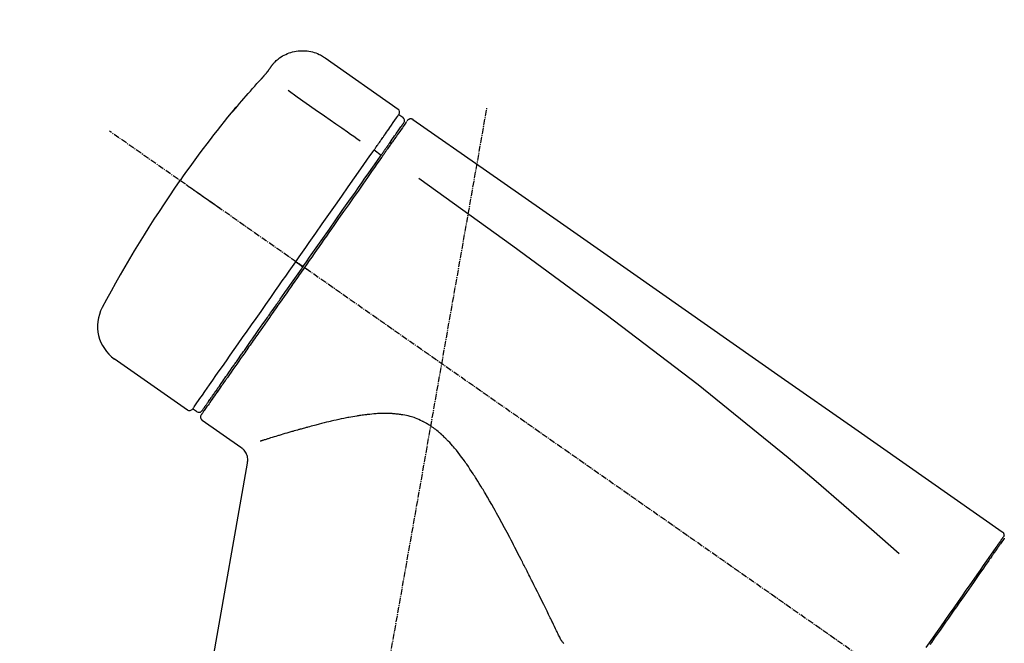
# Model space of a CAD drawing. Units: millimetres. Extents: x -109 to 26472, y -120 to 8847.
# Drawn here: x 20102 to 20224, y 3205 to 3283 of the extents above; entities that cross this region are included whole.
import ezdxf

# ---------------------------------------------------------------- set-up
doc = ezdxf.new("R2010")
doc.units = ezdxf.units.MM
doc.linetypes.add('CENTER2', pattern=[1.125, 0.75, -0.125, 0.125, -0.125])
doc.layers.get('DEFPOINTS').update_dxf_attribs({"color": 146})
doc.layers.add('150-機器', color=8, linetype='Continuous')
doc.layers.add('166-寸法B', color=11, linetype='Continuous')
doc.styles.add('KH001', font='txt')
doc.dimstyles.new('KH1xx030', dxfattribs={"dimscale": 30, "dimtxt": 2, "dimasz": 0.6, "dimexe": 0.3, "dimexo": 1.2, "dimgap": 0.5, "dimtad": 3, "dimdec": 1, "dimdsep": 46, "dimlunit": 6, "dimtxsty": 'KH001', "dimblk": 'DOT', "dimcen": 1, "dimdle": 1, "dimclrd": 256, "dimclre": 256, "dimclrt": 256, "dimadec": 0, "dimazin": 0, "dimtfac": 1, "dimtdec": 1, "dimtix": 1, "dimtmove": 2, "dimatfit": 3, "dimldrblk": 'CLOSEDBLANK', "dimfxl": 1, "dimtolj": 1, "dimtzin": 0, "dimlwd": -1, "dimlwe": -1, "dimarcsym": 0})

# ---------------------------------------------------------------- blocks, each defined once
blk = doc.blocks.new('F402_D')
at = {"layer": '150-機器', "color": 13, "linetype": 'Continuous'}
for p, q in [((-259.61, 246.19), (-250.47, 239.79)), ((-250.39, 239.12), (-249.9, 238.78)), ((-251.52, 235.6), (-251.36, 235.48)), ((-253.49, 234.7), (-252.6, 234.06)), ((-263.26, 220.74), (-262.77, 220.4)), ((-262.77, 220.4), (-262.37, 220.11)), ((-276.79, 202.21), (-285.92, 208.6)), ((-273.04, 204.52), (-273.21, 204.63)), ((-275.65, 202.02), (-276.14, 202.36)), ((-270.13, 197.55), (-274.95, 200.92)), ((-275.19, 162.2), (-269.31, 195.58)), ((-176.27, 184.49), (-176.11, 184.37))]:
    blk.add_line(p, q, dxfattribs=at)
at = {"layer": '150-機器', "color": 13, "linetype": 'CENTER2'}
for p, q in [((-263.42, 103.75), (-239.4, 239.98)), ((0.34, 36.17), (-286.53, 237.04))]:
    blk.add_line(p, q, dxfattribs=at)
at = {"layer": '150-機器', "color": 13, "linetype": 'Continuous'}
for points in [[(-266.12, 245.42), (-266.07, 245.47), (-266.02, 245.53), (-265.97, 245.59), (-265.92, 245.64), (-265.82, 245.75), (-265.71, 245.85), (-265.6, 245.95), (-265.48, 246.05), (-265.3, 246.18), (-265.11, 246.31), (-264.92, 246.43), (-264.71, 246.53), (-264.51, 246.63), (-264.3, 246.72), (-264.09, 246.8), (-263.87, 246.87), (-263.66, 246.93), (-263.44, 246.98), (-263.21, 247.02), (-262.99, 247.05), (-262.76, 247.07), (-262.54, 247.08), (-262.31, 247.08), (-262.08, 247.07), (-261.86, 247.05), (-261.63, 247.02), (-261.41, 246.98), (-261.19, 246.93), (-260.97, 246.87), (-260.75, 246.8), (-260.54, 246.72), (-260.33, 246.63), (-260.2, 246.56), (-260.07, 246.49), (-259.94, 246.41), (-259.81, 246.33), (-259.75, 246.29), (-259.69, 246.24), (-259.63, 246.2), (-259.57, 246.16)], [(-267.56, 243.58), (-267.55, 243.59), (-267.55, 243.59), (-267.54, 243.6), (-267.54, 243.6), (-267.53, 243.62), (-267.52, 243.63), (-267.5, 243.64), (-267.49, 243.65), (-267.48, 243.67), (-267.46, 243.69), (-267.44, 243.7), (-267.43, 243.72), (-267.41, 243.74), (-267.39, 243.76), (-267.38, 243.78), (-267.36, 243.8), (-267.34, 243.82), (-267.32, 243.85), (-267.29, 243.88), (-267.27, 243.9), (-267.24, 243.93), (-267.21, 243.97), (-267.19, 244), (-267.16, 244.03), (-267.13, 244.07), (-267.09, 244.1), (-267.06, 244.14), (-267.03, 244.18), (-267, 244.21), (-266.97, 244.25), (-266.94, 244.28), (-266.91, 244.32), (-266.89, 244.34), (-266.87, 244.37), (-266.85, 244.39), (-266.83, 244.42), (-266.82, 244.43), (-266.81, 244.45), (-266.79, 244.47), (-266.78, 244.48), (-266.77, 244.49), (-266.76, 244.51), (-266.75, 244.52), (-266.74, 244.53), (-266.74, 244.54), (-266.73, 244.55), (-266.72, 244.56), (-266.71, 244.57), (-266.71, 244.57), (-266.71, 244.58), (-266.7, 244.58), (-266.7, 244.59), (-266.7, 244.59), (-266.7, 244.59), (-266.69, 244.59), (-266.69, 244.6)], [(-266.69, 244.6), (-266.69, 244.6), (-266.69, 244.6), (-266.68, 244.61), (-266.68, 244.61), (-266.67, 244.62), (-266.67, 244.63), (-266.66, 244.64), (-266.65, 244.65), (-266.64, 244.67), (-266.63, 244.68), (-266.62, 244.7), (-266.61, 244.72), (-266.6, 244.74), (-266.58, 244.76), (-266.57, 244.78), (-266.55, 244.8), (-266.53, 244.82), (-266.52, 244.85), (-266.5, 244.87), (-266.48, 244.9), (-266.46, 244.93), (-266.44, 244.95), (-266.42, 244.98), (-266.4, 245.01), (-266.39, 245.03), (-266.37, 245.06), (-266.36, 245.08), (-266.34, 245.1), (-266.33, 245.12), (-266.31, 245.14), (-266.3, 245.16), (-266.29, 245.17), (-266.28, 245.19), (-266.27, 245.2), (-266.26, 245.22), (-266.25, 245.23), (-266.24, 245.24), (-266.23, 245.26), (-266.22, 245.27), (-266.21, 245.28), (-266.21, 245.29), (-266.2, 245.3), (-266.19, 245.31), (-266.18, 245.32), (-266.18, 245.33), (-266.17, 245.34), (-266.16, 245.35), (-266.16, 245.36), (-266.15, 245.37), (-266.15, 245.37), (-266.15, 245.38), (-266.14, 245.38), (-266.14, 245.38), (-266.14, 245.39), (-266.14, 245.39), (-266.14, 245.39)], [(-266.14, 245.39), (-266.14, 245.39), (-266.13, 245.39), (-266.13, 245.4), (-266.13, 245.4), (-266.13, 245.4), (-266.13, 245.4), (-266.13, 245.4), (-266.13, 245.41), (-266.12, 245.41), (-266.12, 245.41), (-266.12, 245.42), (-266.12, 245.42), (-266.12, 245.42), (-266.11, 245.42), (-266.11, 245.43), (-266.11, 245.43), (-266.11, 245.43), (-266.11, 245.43), (-266.11, 245.43), (-266.1, 245.44), (-266.1, 245.44), (-266.1, 245.44), (-266.1, 245.44), (-266.1, 245.44), (-266.1, 245.44), (-266.1, 245.45), (-266.1, 245.45), (-266.1, 245.45), (-266.1, 245.45), (-266.09, 245.45), (-266.09, 245.45), (-266.09, 245.45)], [(-270.81, 239.86), (-270.55, 240.18), (-270.28, 240.49), (-270.02, 240.81), (-269.75, 241.12), (-269.48, 241.43), (-269.21, 241.75), (-268.94, 242.05), (-268.67, 242.36), (-268.39, 242.67), (-268.11, 242.97), (-267.84, 243.28), (-267.56, 243.58)], [(-264.23, 242.14), (-263.1, 241.34), (-261.97, 240.55), (-260.83, 239.76), (-259.7, 238.96), (-258.98, 238.46), (-258.26, 237.95), (-257.54, 237.45), (-256.82, 236.95), (-256.43, 236.67), (-256.03, 236.4), (-255.64, 236.12), (-255.25, 235.85)], [(-271.2, 239.44), (-271.2, 239.44), (-271.2, 239.44), (-271.2, 239.43), (-271.2, 239.43), (-271.21, 239.43), (-271.21, 239.43), (-271.21, 239.42), (-271.21, 239.42), (-271.22, 239.42), (-271.22, 239.41), (-271.22, 239.41), (-271.22, 239.4), (-271.22, 239.4), (-271.22, 239.4), (-271.22, 239.4), (-271.22, 239.4), (-271.22, 239.39), (-271.22, 239.4), (-271.21, 239.41), (-271.2, 239.41), (-271.19, 239.43), (-271.18, 239.44), (-271.17, 239.45), (-271.16, 239.46), (-271.14, 239.48), (-271.13, 239.5), (-271.11, 239.51), (-271.1, 239.53), (-271.07, 239.56), (-271.05, 239.58), (-271.03, 239.6), (-271.01, 239.63), (-270.99, 239.65), (-270.97, 239.67), (-270.95, 239.69), (-270.93, 239.72), (-270.92, 239.74), (-270.9, 239.76), (-270.88, 239.78), (-270.87, 239.8), (-270.86, 239.81), (-270.85, 239.82), (-270.84, 239.83), (-270.83, 239.84), (-270.82, 239.85), (-270.82, 239.85), (-270.82, 239.86), (-270.81, 239.86)], [(-270.89, 239.89), (-270.89, 239.89), (-270.89, 239.89), (-270.89, 239.88), (-270.89, 239.88), (-270.89, 239.88), (-270.89, 239.88), (-270.9, 239.87), (-270.9, 239.87), (-270.91, 239.85), (-270.92, 239.83), (-270.94, 239.82), (-270.95, 239.8), (-270.96, 239.78), (-270.98, 239.76), (-270.99, 239.74), (-271, 239.72), (-271.02, 239.7), (-271.03, 239.68), (-271.04, 239.67), (-271.05, 239.65), (-271.07, 239.63), (-271.09, 239.6), (-271.1, 239.58), (-271.12, 239.56), (-271.13, 239.54), (-271.14, 239.53), (-271.15, 239.51), (-271.16, 239.49), (-271.17, 239.48), (-271.18, 239.47), (-271.18, 239.46), (-271.19, 239.46), (-271.19, 239.45), (-271.19, 239.45), (-271.2, 239.44), (-271.2, 239.44)], [(-271.12, 239.5), (-271.12, 239.51), (-271.12, 239.51), (-271.12, 239.51), (-271.11, 239.51), (-271.11, 239.52), (-271.1, 239.53), (-271.09, 239.54), (-271.09, 239.54), (-271.07, 239.56), (-271.06, 239.57), (-271.05, 239.59), (-271.04, 239.6), (-271.03, 239.61), (-271.02, 239.62), (-271.01, 239.63), (-271, 239.65), (-270.99, 239.65), (-270.99, 239.66), (-270.98, 239.66), (-270.97, 239.67)], [(-271.12, 239.52), (-271.13, 239.51), (-271.13, 239.51), (-271.14, 239.5), (-271.15, 239.49), (-271.16, 239.49), (-271.16, 239.48), (-271.17, 239.48), (-271.18, 239.47), (-271.18, 239.46), (-271.19, 239.45), (-271.19, 239.45), (-271.2, 239.44)], [(-252.08, 236.71), (-251.95, 236.91), (-251.81, 237.1), (-251.67, 237.3), (-251.53, 237.5), (-251.32, 237.8), (-251.11, 238.1), (-250.9, 238.41), (-250.68, 238.71), (-250.61, 238.81), (-250.54, 238.92), (-250.47, 239.02), (-250.39, 239.12), (-250.39, 239.12), (-250.39, 239.12), (-250.39, 239.13), (-250.39, 239.13)], [(-249.33, 238.34), (-249.31, 238.39), (-249.28, 238.44), (-249.25, 238.48), (-249.21, 238.51), (-249.2, 238.51), (-249.2, 238.51), (-249.2, 238.51), (-249.19, 238.51)], [(-249.19, 238.51), (-249.18, 238.52), (-249.17, 238.53), (-249.16, 238.54), (-249.15, 238.54), (-249.13, 238.55), (-249.1, 238.56), (-249.08, 238.57), (-249.06, 238.58), (-249.02, 238.59), (-248.99, 238.6), (-248.95, 238.6), (-248.91, 238.6), (-248.87, 238.6), (-248.84, 238.59), (-248.8, 238.59), (-248.76, 238.57), (-248.74, 238.57), (-248.72, 238.56), (-248.7, 238.54), (-248.68, 238.53), (-248.67, 238.52), (-248.66, 238.52), (-248.65, 238.51), (-248.64, 238.5)], [(-248.64, 238.5), (-239.45, 232.07), (-230.25, 225.63), (-221.06, 219.2), (-211.87, 212.76), (-202.68, 206.32), (-193.49, 199.89), (-184.3, 193.45), (-175.11, 187.02)], [(-251.5, 235.63), (-251.36, 235.83), (-251.22, 236.04), (-251.07, 236.24), (-250.93, 236.44), (-250.82, 236.6), (-250.72, 236.75), (-250.61, 236.9), (-250.5, 237.06), (-250.41, 237.19), (-250.32, 237.32), (-250.23, 237.45), (-250.14, 237.57), (-250.12, 237.6), (-250.11, 237.62), (-250.09, 237.64), (-250.08, 237.66), (-250.05, 237.7), (-250.02, 237.74), (-249.99, 237.78), (-249.97, 237.82), (-249.96, 237.83), (-249.95, 237.85), (-249.93, 237.87), (-249.92, 237.88), (-249.9, 237.92), (-249.87, 237.96), (-249.84, 238), (-249.82, 238.04), (-249.81, 238.05), (-249.8, 238.06), (-249.79, 238.07), (-249.78, 238.09), (-249.78, 238.09), (-249.78, 238.09), (-249.78, 238.09), (-249.78, 238.09)], [(-249.43, 238.24), (-249.43, 238.24), (-249.43, 238.24), (-249.43, 238.24), (-249.43, 238.24), (-249.46, 238.19), (-249.49, 238.15), (-249.52, 238.11), (-249.55, 238.07), (-249.65, 237.92), (-249.76, 237.77), (-249.87, 237.62), (-249.97, 237.46), (-250.13, 237.24), (-250.29, 237.01), (-250.45, 236.79), (-250.61, 236.56), (-250.71, 236.41), (-250.81, 236.26), (-250.92, 236.12), (-251.02, 235.97)], [(-253.49, 234.7), (-253.45, 234.76), (-253.41, 234.81), (-253.37, 234.87), (-253.34, 234.92), (-253.26, 235.03), (-253.19, 235.13), (-253.11, 235.24), (-253.04, 235.35), (-252.94, 235.49), (-252.84, 235.62), (-252.75, 235.76), (-252.65, 235.9), (-252.57, 236.01), (-252.49, 236.12), (-252.42, 236.24), (-252.34, 236.35), (-252.3, 236.4), (-252.26, 236.45), (-252.23, 236.51), (-252.19, 236.56), (-252.18, 236.58), (-252.16, 236.6), (-252.15, 236.62), (-252.13, 236.64)], [(-251.02, 235.97), (-251.05, 235.93), (-251.07, 235.9), (-251.09, 235.86), (-251.12, 235.83), (-251.19, 235.72), (-251.27, 235.61), (-251.35, 235.5), (-251.42, 235.39), (-251.52, 235.25), (-251.62, 235.11), (-251.72, 234.97), (-251.82, 234.82), (-251.88, 234.74), (-251.94, 234.65), (-252, 234.57), (-252.06, 234.48), (-252.12, 234.39), (-252.18, 234.31), (-252.24, 234.22), (-252.3, 234.14), (-252.37, 234.04), (-252.43, 233.95), (-252.5, 233.85), (-252.57, 233.76)], [(-252.13, 236.64), (-252.13, 236.65), (-252.12, 236.65), (-252.12, 236.66), (-252.12, 236.66), (-252.11, 236.67), (-252.11, 236.68), (-252.1, 236.68), (-252.1, 236.69), (-252.1, 236.69), (-252.09, 236.7), (-252.09, 236.71), (-252.08, 236.71)], [(-252.69, 233.93), (-252.66, 233.98), (-252.62, 234.03), (-252.59, 234.08), (-252.55, 234.13), (-252.52, 234.17), (-252.49, 234.22), (-252.46, 234.26), (-252.42, 234.31), (-252.36, 234.4), (-252.3, 234.48), (-252.24, 234.57), (-252.18, 234.66), (-252.15, 234.7), (-252.12, 234.74), (-252.1, 234.78), (-252.07, 234.82), (-252.02, 234.89), (-251.97, 234.97), (-251.92, 235.04), (-251.86, 235.11), (-251.84, 235.14), (-251.82, 235.18), (-251.8, 235.21), (-251.77, 235.24), (-251.73, 235.3), (-251.7, 235.35), (-251.66, 235.41), (-251.62, 235.46), (-251.6, 235.49), (-251.59, 235.51), (-251.57, 235.53), (-251.55, 235.56), (-251.54, 235.57), (-251.53, 235.59), (-251.52, 235.61), (-251.5, 235.63)], [(-263.26, 220.74), (-262.85, 221.34), (-262.43, 221.93), (-262.02, 222.52), (-261.6, 223.12), (-260.78, 224.29), (-259.96, 225.46), (-259.14, 226.63), (-258.32, 227.8), (-257.53, 228.93), (-256.73, 230.07), (-255.94, 231.2), (-255.15, 232.34), (-254.77, 232.88), (-254.39, 233.42), (-254.01, 233.96), (-253.63, 234.51)], [(-262.37, 220.11), (-261.95, 220.7), (-261.54, 221.29), (-261.13, 221.88), (-260.72, 222.47), (-260.31, 223.05), (-259.9, 223.64), (-259.49, 224.22), (-259.08, 224.81), (-258.27, 225.97), (-257.46, 227.12), (-256.64, 228.28), (-255.83, 229.44), (-255.43, 230.01), (-255.04, 230.58), (-254.64, 231.15), (-254.24, 231.72), (-253.85, 232.27), (-253.46, 232.83), (-253.08, 233.38), (-252.69, 233.93)], [(-252.57, 233.76), (-252.86, 233.35), (-253.14, 232.94), (-253.43, 232.52), (-253.72, 232.11), (-254.32, 231.26), (-254.91, 230.41), (-255.5, 229.56), (-256.1, 228.71), (-256.7, 227.85), (-257.31, 226.99), (-257.92, 226.12), (-258.52, 225.26), (-258.83, 224.82), (-259.13, 224.38), (-259.44, 223.94), (-259.75, 223.5), (-260.05, 223.07), (-260.36, 222.63), (-260.67, 222.19), (-260.97, 221.75), (-261.28, 221.31), (-261.59, 220.88), (-261.89, 220.44), (-262.2, 220)], [(-253.63, 234.51), (-253.62, 234.52), (-253.6, 234.54), (-253.59, 234.55), (-253.58, 234.57), (-253.57, 234.59), (-253.56, 234.6), (-253.55, 234.62), (-253.54, 234.64), (-253.52, 234.65), (-253.51, 234.67), (-253.5, 234.68), (-253.49, 234.7)], [(-247.92, 231.16), (-236.19, 222.7), (-224.54, 214.15), (-213.06, 205.38), (-201.83, 196.3), (-198.34, 193.33), (-194.86, 190.34), (-191.41, 187.33), (-187.96, 184.3)], [(-272.72, 227.37), (-272.85, 227.45), (-272.97, 227.54), (-273.09, 227.62), (-273.21, 227.71), (-273.46, 227.88), (-273.71, 228.06), (-273.95, 228.23), (-274.2, 228.4), (-274.52, 228.63), (-274.84, 228.85), (-275.16, 229.08), (-275.49, 229.3), (-275.72, 229.46), (-275.95, 229.63), (-276.18, 229.79), (-276.41, 229.95), (-276.49, 230), (-276.57, 230.06), (-276.64, 230.11), (-276.72, 230.16), (-276.73, 230.17), (-276.75, 230.18), (-276.76, 230.19), (-276.78, 230.2)], [(-276.14, 202.36), (-276.14, 202.36), (-276.14, 202.36), (-276.14, 202.36), (-276.13, 202.36), (-276.09, 202.42), (-276.05, 202.48), (-276.01, 202.54), (-275.97, 202.6), (-275.79, 202.86), (-275.6, 203.12), (-275.42, 203.39), (-275.23, 203.65), (-274.93, 204.08), (-274.63, 204.51), (-274.33, 204.93), (-274.04, 205.36), (-273.63, 205.94), (-273.23, 206.51), (-272.83, 207.09), (-272.42, 207.66), (-271.93, 208.36), (-271.44, 209.06), (-270.95, 209.76), (-270.46, 210.46), (-269.9, 211.26), (-269.34, 212.06), (-268.78, 212.86), (-268.22, 213.66), (-267.61, 214.53), (-267.01, 215.4), (-266.4, 216.27), (-265.79, 217.13), (-265.37, 217.74), (-264.95, 218.34), (-264.53, 218.94), (-264.11, 219.54), (-263.9, 219.84), (-263.69, 220.14), (-263.47, 220.44), (-263.26, 220.74)], [(-262.2, 220), (-262.36, 219.77), (-262.52, 219.55), (-262.67, 219.32), (-262.83, 219.1), (-262.99, 218.87), (-263.15, 218.65), (-263.31, 218.42), (-263.46, 218.2), (-263.62, 217.97), (-263.78, 217.75), (-263.94, 217.52), (-264.09, 217.3), (-264.4, 216.85), (-264.72, 216.41), (-265.03, 215.96), (-265.34, 215.52), (-265.49, 215.3), (-265.64, 215.08), (-265.8, 214.87), (-265.95, 214.65), (-266.1, 214.43), (-266.25, 214.21), (-266.41, 213.99), (-266.56, 213.78), (-266.85, 213.36), (-267.14, 212.94), (-267.44, 212.52), (-267.73, 212.11), (-267.87, 211.9), (-268.01, 211.7), (-268.15, 211.5), (-268.29, 211.3), (-268.43, 211.1), (-268.57, 210.9), (-268.71, 210.7), (-268.85, 210.51), (-268.98, 210.32), (-269.11, 210.13), (-269.25, 209.94), (-269.38, 209.75), (-269.51, 209.56), (-269.64, 209.37), (-269.77, 209.19), (-269.9, 209), (-270.15, 208.65), (-270.39, 208.3), (-270.64, 207.95), (-270.88, 207.6), (-271.11, 207.28), (-271.33, 206.96), (-271.55, 206.65), (-271.77, 206.33), (-271.87, 206.19), (-271.97, 206.04), (-272.07, 205.9), (-272.17, 205.76), (-272.27, 205.61), (-272.37, 205.47), (-272.47, 205.33), (-272.57, 205.19), (-272.75, 204.94), (-272.92, 204.69), (-273.1, 204.44), (-273.27, 204.19), (-273.42, 203.98), (-273.57, 203.77), (-273.72, 203.55), (-273.86, 203.34), (-273.98, 203.17), (-274.1, 203), (-274.22, 202.83), (-274.35, 202.66), (-274.44, 202.53), (-274.53, 202.4), (-274.62, 202.27), (-274.71, 202.14), (-274.77, 202.05), (-274.83, 201.96), (-274.89, 201.88), (-274.95, 201.79), (-274.97, 201.77), (-274.98, 201.75), (-274.99, 201.73), (-275.01, 201.7), (-275.04, 201.67), (-275.06, 201.63), (-275.08, 201.61), (-275.08, 201.61), (-275.07, 201.61), (-275.07, 201.62), (-275.07, 201.62), (-275.07, 201.62)], [(-274.95, 202.14), (-274.95, 202.14), (-274.95, 202.14), (-274.95, 202.14), (-274.95, 202.14), (-274.95, 202.14), (-274.95, 202.14), (-274.95, 202.14), (-274.95, 202.14), (-274.95, 202.14), (-274.95, 202.14), (-274.95, 202.14), (-274.95, 202.15), (-274.93, 202.17), (-274.91, 202.2), (-274.89, 202.23), (-274.87, 202.25), (-274.82, 202.33), (-274.77, 202.4), (-274.72, 202.47), (-274.67, 202.54), (-274.66, 202.56), (-274.65, 202.58), (-274.63, 202.59), (-274.62, 202.61), (-274.6, 202.64), (-274.57, 202.68), (-274.55, 202.72), (-274.52, 202.75), (-274.51, 202.77), (-274.49, 202.79), (-274.48, 202.81), (-274.47, 202.83), (-274.42, 202.9), (-274.38, 202.96), (-274.33, 203.02), (-274.29, 203.09), (-274.25, 203.14), (-274.22, 203.19), (-274.18, 203.24), (-274.15, 203.29), (-274.07, 203.4), (-273.99, 203.51), (-273.91, 203.62), (-273.83, 203.73), (-273.79, 203.8), (-273.75, 203.86), (-273.7, 203.92), (-273.66, 203.98), (-273.59, 204.09), (-273.51, 204.19), (-273.44, 204.3), (-273.37, 204.4), (-273.34, 204.44), (-273.32, 204.47), (-273.29, 204.51), (-273.27, 204.55), (-273.21, 204.62), (-273.16, 204.7), (-273.11, 204.77), (-273.05, 204.85), (-273.02, 204.89), (-273, 204.93), (-272.97, 204.97), (-272.94, 205.01), (-272.8, 205.21), (-272.65, 205.42), (-272.51, 205.63), (-272.37, 205.83), (-272.24, 206.02), (-272.11, 206.2), (-271.98, 206.39), (-271.85, 206.57), (-271.63, 206.89), (-271.41, 207.2), (-271.19, 207.51), (-270.97, 207.82), (-270.9, 207.93), (-270.82, 208.04), (-270.75, 208.15), (-270.67, 208.25), (-270.51, 208.48), (-270.35, 208.71), (-270.19, 208.94), (-270.03, 209.17), (-269.94, 209.29), (-269.86, 209.41), (-269.78, 209.53), (-269.69, 209.65), (-269.44, 210.01), (-269.18, 210.38), (-268.93, 210.75), (-268.67, 211.11), (-268.49, 211.37), (-268.31, 211.63), (-268.13, 211.89), (-267.95, 212.14), (-267.66, 212.55), (-267.37, 212.96), (-267.09, 213.37), (-266.8, 213.78), (-266.7, 213.92), (-266.61, 214.06), (-266.51, 214.2), (-266.41, 214.34), (-266.21, 214.62), (-266.01, 214.9), (-265.82, 215.18), (-265.62, 215.47), (-265.52, 215.61), (-265.42, 215.75), (-265.32, 215.89), (-265.22, 216.04), (-264.92, 216.47), (-264.62, 216.9), (-264.32, 217.33), (-264.01, 217.76), (-263.81, 218.05), (-263.61, 218.34), (-263.4, 218.63), (-263.2, 218.93), (-262.99, 219.22), (-262.78, 219.52), (-262.57, 219.82), (-262.37, 220.11)], [(-263.26, 220.74), (-263.27, 220.75), (-263.27, 220.75), (-263.28, 220.75), (-263.28, 220.75), (-263.29, 220.76), (-263.29, 220.76), (-263.3, 220.76), (-263.3, 220.77), (-263.31, 220.77), (-263.32, 220.78), (-263.33, 220.79), (-263.33, 220.79), (-263.35, 220.8), (-263.37, 220.81), (-263.38, 220.83), (-263.4, 220.84), (-263.43, 220.86), (-263.45, 220.88), (-263.48, 220.9), (-263.51, 220.91), (-263.54, 220.93), (-263.56, 220.95), (-263.59, 220.97), (-263.62, 220.99), (-263.63, 221), (-263.64, 221.01), (-263.66, 221.02), (-263.67, 221.03), (-263.67, 221.03), (-263.67, 221.03), (-263.67, 221.03), (-263.67, 221.03)], [(-261.79, 219.71), (-261.81, 219.72), (-261.82, 219.73), (-261.83, 219.74), (-261.85, 219.75), (-261.86, 219.76), (-261.87, 219.77), (-261.89, 219.78), (-261.9, 219.79), (-261.93, 219.81), (-261.95, 219.82), (-261.97, 219.84), (-262, 219.86), (-262.01, 219.87), (-262.02, 219.87), (-262.03, 219.88), (-262.04, 219.89), (-262.06, 219.9), (-262.08, 219.92), (-262.1, 219.93), (-262.12, 219.94), (-262.13, 219.95), (-262.14, 219.95), (-262.14, 219.96), (-262.15, 219.96), (-262.16, 219.97), (-262.17, 219.98), (-262.18, 219.98), (-262.19, 219.99), (-262.19, 219.99), (-262.2, 220), (-262.2, 220), (-262.2, 220)], [(-230.21, 173.59), (-230.27, 173.72), (-230.33, 173.85), (-230.4, 173.98), (-230.46, 174.11), (-230.52, 174.24), (-230.59, 174.37), (-230.65, 174.5), (-230.71, 174.63), (-230.85, 174.9), (-230.98, 175.17), (-231.11, 175.44), (-231.24, 175.71), (-231.3, 175.84), (-231.37, 175.98), (-231.44, 176.12), (-231.51, 176.25), (-231.71, 176.67), (-231.91, 177.09), (-232.12, 177.5), (-232.32, 177.92), (-232.47, 178.21), (-232.61, 178.5), (-232.75, 178.78), (-232.89, 179.07), (-233.11, 179.51), (-233.33, 179.95), (-233.55, 180.39), (-233.77, 180.83), (-233.85, 180.98), (-233.92, 181.13), (-234, 181.28), (-234.07, 181.43), (-234.19, 181.65), (-234.3, 181.88), (-234.41, 182.1), (-234.53, 182.33), (-234.57, 182.41), (-234.61, 182.48), (-234.64, 182.56), (-234.68, 182.63), (-234.76, 182.78), (-234.84, 182.93), (-234.91, 183.09), (-234.99, 183.24), (-235.03, 183.31), (-235.07, 183.39), (-235.11, 183.46), (-235.15, 183.54), (-235.34, 183.92), (-235.54, 184.3), (-235.73, 184.68), (-235.93, 185.06), (-236.09, 185.37), (-236.24, 185.67), (-236.4, 185.98), (-236.57, 186.28), (-236.89, 186.9), (-237.22, 187.51), (-237.55, 188.12), (-237.88, 188.74), (-238.05, 189.04), (-238.22, 189.35), (-238.39, 189.66), (-238.56, 189.97), (-238.82, 190.43), (-239.09, 190.89), (-239.36, 191.35), (-239.63, 191.81), (-239.72, 191.96), (-239.81, 192.11), (-239.9, 192.27), (-239.99, 192.42), (-240.18, 192.72), (-240.36, 193.03), (-240.55, 193.33), (-240.74, 193.64), (-240.84, 193.79), (-240.93, 193.94), (-241.03, 194.09), (-241.13, 194.24), (-241.33, 194.54), (-241.53, 194.84), (-241.73, 195.14), (-241.94, 195.44), (-242.04, 195.59), (-242.14, 195.74), (-242.25, 195.89), (-242.35, 196.03), (-242.57, 196.32), (-242.79, 196.61), (-243.01, 196.9), (-243.23, 197.18), (-243.35, 197.32), (-243.46, 197.46), (-243.58, 197.6), (-243.7, 197.74), (-243.88, 197.94), (-244.06, 198.14), (-244.25, 198.34), (-244.44, 198.54), (-244.51, 198.6), (-244.57, 198.67), (-244.64, 198.73), (-244.7, 198.8), (-244.83, 198.93), (-244.97, 199.05), (-245.1, 199.17), (-245.24, 199.3), (-245.3, 199.35), (-245.37, 199.41), (-245.44, 199.47), (-245.51, 199.53), (-245.65, 199.65), (-245.8, 199.76), (-245.94, 199.87), (-246.09, 199.98), (-246.16, 200.03), (-246.23, 200.08), (-246.31, 200.13), (-246.38, 200.19), (-246.5, 200.26), (-246.62, 200.33), (-246.73, 200.4), (-246.85, 200.47), (-246.89, 200.5), (-246.93, 200.52), (-246.97, 200.54), (-247.01, 200.56), (-247.09, 200.61), (-247.17, 200.65), (-247.25, 200.7), (-247.33, 200.74), (-247.37, 200.76), (-247.41, 200.78), (-247.46, 200.8), (-247.5, 200.82), (-247.7, 200.92), (-247.91, 201.02), (-248.11, 201.12), (-248.32, 201.2), (-248.49, 201.27), (-248.66, 201.32), (-248.84, 201.37), (-249.01, 201.42), (-249.23, 201.47), (-249.45, 201.52), (-249.67, 201.56), (-249.89, 201.6), (-249.94, 201.6), (-249.98, 201.61), (-250.03, 201.62), (-250.07, 201.63), (-250.16, 201.64), (-250.25, 201.65), (-250.34, 201.67), (-250.43, 201.68), (-250.47, 201.68), (-250.52, 201.69), (-250.56, 201.69), (-250.61, 201.7), (-250.74, 201.71), (-250.87, 201.73), (-251.01, 201.74), (-251.14, 201.75), (-251.23, 201.76), (-251.32, 201.76), (-251.41, 201.77), (-251.5, 201.77), (-251.76, 201.78), (-252.03, 201.79), (-252.29, 201.79), (-252.56, 201.79), (-252.73, 201.78), (-252.9, 201.77), (-253.08, 201.76), (-253.25, 201.75), (-253.51, 201.73), (-253.77, 201.7), (-254.03, 201.67), (-254.29, 201.65), (-254.37, 201.64), (-254.46, 201.63), (-254.54, 201.62), (-254.63, 201.6), (-254.8, 201.58), (-254.97, 201.56), (-255.14, 201.54), (-255.31, 201.51), (-255.39, 201.5), (-255.47, 201.49), (-255.56, 201.47), (-255.64, 201.46), (-255.89, 201.42), (-256.14, 201.38), (-256.38, 201.34), (-256.63, 201.29), (-256.79, 201.26), (-256.95, 201.23), (-257.11, 201.2), (-257.27, 201.16), (-257.59, 201.1), (-257.9, 201.03), (-258.22, 200.96), (-258.53, 200.89), (-258.68, 200.86), (-258.84, 200.82), (-258.99, 200.79), (-259.14, 200.75), (-259.44, 200.68), (-259.74, 200.6), (-260.04, 200.53), (-260.34, 200.45), (-260.49, 200.42), (-260.63, 200.38), (-260.78, 200.34), (-260.92, 200.3), (-261.14, 200.24), (-261.35, 200.19), (-261.56, 200.13), (-261.77, 200.07), (-261.84, 200.05), (-261.91, 200.03), (-261.98, 200.02), (-262.05, 200), (-262.19, 199.96), (-262.33, 199.92), (-262.46, 199.88), (-262.6, 199.84), (-262.67, 199.83), (-262.73, 199.81), (-262.8, 199.79), (-262.87, 199.77), (-263.06, 199.71), (-263.26, 199.66), (-263.46, 199.6), (-263.65, 199.55), (-263.78, 199.51), (-263.9, 199.47), (-264.03, 199.44), (-264.15, 199.4), (-264.39, 199.33), (-264.63, 199.26), (-264.87, 199.19), (-265.1, 199.12), (-265.22, 199.08), (-265.33, 199.05), (-265.44, 199.02), (-265.55, 198.98), (-265.77, 198.92), (-265.98, 198.85), (-266.2, 198.79), (-266.41, 198.72), (-266.51, 198.69), (-266.61, 198.66), (-266.71, 198.63), (-266.81, 198.6), (-266.95, 198.55), (-267.09, 198.51), (-267.23, 198.47), (-267.37, 198.42), (-267.42, 198.41), (-267.46, 198.39), (-267.51, 198.38), (-267.55, 198.37), (-267.6, 198.35), (-267.64, 198.34), (-267.68, 198.33), (-267.72, 198.31)], [(-269.31, 195.57), (-269.3, 195.61), (-269.29, 195.66), (-269.28, 195.71), (-269.28, 195.76), (-269.27, 195.85), (-269.26, 195.94), (-269.26, 196.04), (-269.26, 196.13), (-269.28, 196.27), (-269.31, 196.41), (-269.35, 196.55), (-269.4, 196.69), (-269.46, 196.82), (-269.53, 196.95), (-269.61, 197.07), (-269.7, 197.18), (-269.76, 197.25), (-269.83, 197.31), (-269.9, 197.38), (-269.97, 197.43), (-270.01, 197.46), (-270.05, 197.49), (-270.09, 197.52), (-270.13, 197.55)], [(-175.11, 187.02), (-175.1, 187.01), (-175.09, 187), (-175.08, 187), (-175.07, 186.99), (-175.05, 186.97), (-175.03, 186.96), (-175.01, 186.94), (-175, 186.92), (-174.97, 186.89), (-174.95, 186.86), (-174.94, 186.83), (-174.92, 186.79), (-174.91, 186.76), (-174.9, 186.72), (-174.89, 186.69), (-174.89, 186.65), (-174.89, 186.62), (-174.89, 186.6), (-174.89, 186.57), (-174.9, 186.55), (-174.9, 186.54), (-174.9, 186.53), (-174.9, 186.51), (-174.91, 186.5)], [(-175.11, 186.14), (-175.12, 186.13), (-175.13, 186.12), (-175.14, 186.11), (-175.14, 186.1), (-175.19, 186.03), (-175.23, 185.97), (-175.28, 185.9), (-175.32, 185.84), (-175.46, 185.64), (-175.6, 185.44), (-175.74, 185.25), (-175.88, 185.05), (-176.17, 184.63), (-176.47, 184.2), (-176.77, 183.78), (-177.06, 183.36), (-177.46, 182.79), (-177.86, 182.22), (-178.26, 181.65), (-178.65, 181.08), (-179.14, 180.39), (-179.63, 179.7), (-180.11, 179), (-180.6, 178.31), (-181.15, 177.52), (-181.71, 176.72), (-182.26, 175.93), (-182.82, 175.14), (-183.42, 174.28), (-184.02, 173.42), (-184.62, 172.56)], [(-174.84, 186.19), (-174.84, 186.18), (-174.85, 186.17), (-174.94, 186.04), (-175.03, 185.91), (-175.13, 185.77), (-175.22, 185.64), (-175.3, 185.52), (-175.39, 185.4), (-175.48, 185.27), (-175.56, 185.15), (-175.61, 185.09), (-175.65, 185.03), (-175.69, 184.97), (-175.73, 184.91), (-175.84, 184.76), (-175.94, 184.61), (-176.05, 184.46), (-176.15, 184.31), (-176.21, 184.22), (-176.27, 184.13), (-176.34, 184.05), (-176.4, 183.96)], [(-175.06, 186.25), (-175.07, 186.23), (-175.09, 186.21), (-175.1, 186.19), (-175.12, 186.17), (-175.15, 186.11), (-175.18, 186.06), (-175.22, 186.01), (-175.26, 185.96)], [(-174.91, 186.5), (-174.9, 186.5), (-174.9, 186.5), (-174.9, 186.5), (-174.89, 186.5), (-174.86, 186.48), (-174.89, 186.43), (-174.97, 186.35), (-175.06, 186.25)], [(-176.4, 183.96), (-176.49, 183.83), (-176.58, 183.7), (-176.67, 183.57), (-176.76, 183.43), (-176.99, 183.11), (-177.21, 182.8), (-177.44, 182.48), (-177.66, 182.16), (-177.92, 181.79), (-178.18, 181.42), (-178.44, 181.05), (-178.69, 180.68), (-178.99, 180.26), (-179.28, 179.85), (-179.57, 179.43), (-179.86, 179.01), (-180.18, 178.56), (-180.5, 178.11), (-180.81, 177.65), (-181.13, 177.2), (-181.48, 176.71), (-181.82, 176.22), (-182.16, 175.73), (-182.5, 175.24), (-182.86, 174.72), (-183.22, 174.21), (-183.58, 173.7), (-183.94, 173.18), (-184.13, 172.91)], [(-229.83, 173.07), (-229.85, 173.09), (-229.87, 173.12), (-229.89, 173.14), (-229.91, 173.16), (-229.93, 173.18), (-229.95, 173.2), (-229.97, 173.22), (-229.99, 173.24), (-230.02, 173.29), (-230.05, 173.33), (-230.08, 173.37), (-230.11, 173.42), (-230.13, 173.44), (-230.14, 173.46), (-230.16, 173.48), (-230.17, 173.51), (-230.18, 173.53), (-230.19, 173.55), (-230.2, 173.57), (-230.21, 173.59)]]:
    blk.add_lwpolyline(points, dxfattribs=at)
for centre, radius, start, end in [((-155.12, 145.02), 149.67, 140.6652, 144.998), ((-270.5, 239.57), 0.499, 109.3581, 142.2756), ((-250.8, 239.41), 0.499, 325, 54.9772), ((-250.19, 238.37), 0.499, 325, 54.8384), ((-155.12, 145.02), 149.67, 145.002, 152.1226), ((-283.02, 212.66), 4.99, 151.9096, 234.9881), ((-276.54, 202.65), 0.499, 234.9852, 325), ((-275.36, 202.43), 0.499, 234.6488, 325), ((-274.66, 201.33), 0.499, 145, 234.9773)]:
    blk.add_arc(centre, radius, start, end, dxfattribs=at)
blk = doc.blocks.new('_Dot')
at = {"color": 0, "linetype": 'ByBlock', "lineweight": -2}
blk.add_line((-0.5, 0), (-1, 0), dxfattribs=at)
at = {"color": 0, "linetype": 'ByBlock', "const_width": 0.5}
blk.add_lwpolyline([(-0.25, 0, 1), (0.25, 0, 1)], format="xyb", close=True, dxfattribs=at)
blk = doc.blocks.new('*D468')
at = {"layer": '166-寸法B', "transparency": 16777216}
for p, q in [((19819.31, 3065.12), (19819.31, 3353.57)), ((20919.31, 3287.14), (20919.31, 3353.57)), ((19837.31, 3344.57), (20901.31, 3344.57))]:
    blk.add_line(p, q, dxfattribs=at)
at = {"layer": 'DEFPOINTS', "color": 0, "transparency": 16777216}
for p in [(20919.31, 3344.57), (20919.31, 3251.14), (19819.31, 3029.12)]:
    blk.add_point(p, dxfattribs=at)
at = {"layer": '166-寸法B', "transparency": 16777216, "xscale": 18, "yscale": 18, "zscale": 18, "rotation": 180}
blk.add_blockref('_Dot', (19819.31, 3344.57), dxfattribs=at)
at = {"layer": '166-寸法B', "transparency": 16777216, "xscale": 18, "yscale": 18, "zscale": 18}
blk.add_blockref('_Dot', (20919.31, 3344.57), dxfattribs=at)
at = {"layer": '166-寸法B', "transparency": 16777216, "insert": (20369.31, 3393.38), "char_height": 60, "attachment_point": 5, "style": 'KH001'}
blk.add_mtext('\\A1;1,100', dxfattribs=at)
blk = doc.blocks.new('_ClosedBlank')
at = {"color": 0, "linetype": 'ByBlock', "lineweight": -2}
for p, q in [((-1, 0.1667), (0, 0)), ((-1, 0.1667), (-1, -0.1667)), ((0, 0), (-1, -0.1667))]:
    blk.add_line(p, q, dxfattribs=at)

msp = doc.modelspace()

# ---------------------------------------------------------------- block references
at = {"layer": '150-機器'}
msp.add_blockref('F402_D', (20399.31, 3031.81), dxfattribs=at)

# ---------------------------------------------------------------- dimensions: what is measured, and where the dimension line sits
at = {"layer": '166-寸法B'}
dim = msp.add_linear_dim(base=(20919.31, 3344.57), p1=(19819.31, 3029.12), p2=(20919.31, 3251.14), dimstyle='KH1xx030', dxfattribs=at)
dim.commit()
dim.dimension.update_dxf_attribs({"geometry": '*D468', "text_midpoint": (20369.31, 3393.38)})

doc.saveas('drawing.dxf')
